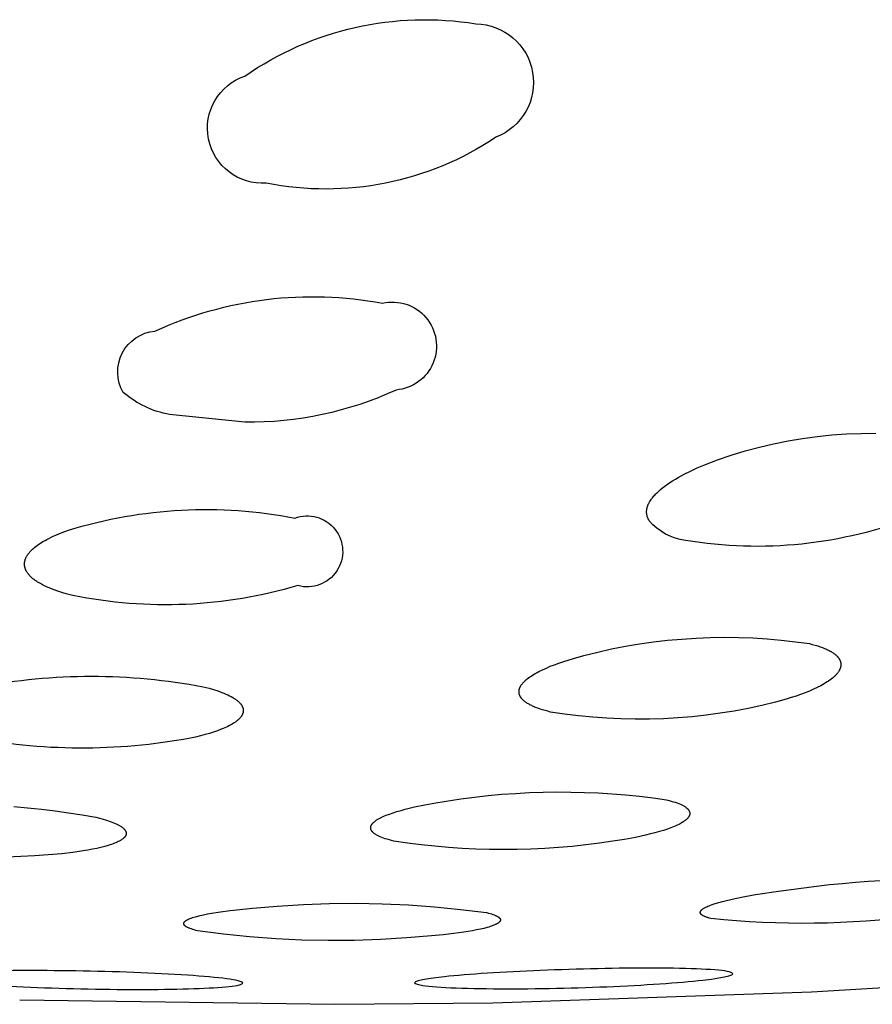
# Model space of a CAD drawing. Units: millimetres. Extents: x 0 to 205, y 552 to 816.
# Drawn here: x 20 to 21, y 681 to 682 of the extents above; entities that cross this region are included whole.
import ezdxf

# ---------------------------------------------------------------- set-up
doc = ezdxf.new("R2010")
doc.units = ezdxf.units.MM
doc.header["$MEASUREMENT"] = 0
doc.layers.add('Make2D$可见线$普通线', color=7, linetype='Continuous', true_color=0x000000)

msp = doc.modelspace()

# ---------------------------------------------------------------- linework, layer by layer
at = {"layer": 'Make2D$可见线$普通线'}
for p, q in [((21.325, 681.2242), (21.534, 681.2369)), ((20.9098, 681.21), (21.325, 681.2242)), ((20.2932, 681.2138), (20.7035, 681.2081)), ((20.7035, 681.2081), (20.9098, 681.21))]:
    msp.add_line(p, q, dxfattribs=at)
for points in [[(20.8877, 682.4852, -0.825315), (20.9136, 682.3374, -0.199855), (20.6145, 682.2777, -0.878326), (20.5866, 682.4171, -0.194636), (20.8877, 682.4852)], [(20.7659, 682.1212, -1.075045), (20.7839, 682.0082, -0.111458), (20.5864, 681.9663), (20.4886, 681.9763, -0.133615), (20.4282, 682.0049, -0.550549), (20.4695, 682.0849, -0.155807), (20.7659, 682.1212)], [(21.4596, 681.8434, -0.13566), (21.1609, 681.8123, -0.184362), (21.1136, 681.8377), (21.1133, 681.8383), (21.1129, 681.8389), (21.1126, 681.8395), (21.1123, 681.8401), (21.1121, 681.8407), (21.1118, 681.8413), (21.1116, 681.8418), (21.1113, 681.8424), (21.1111, 681.843), (21.111, 681.8436), (21.1108, 681.8442), (21.1107, 681.8448), (21.1105, 681.8454), (21.1104, 681.846), (21.1103, 681.8466), (21.1103, 681.8472), (21.1102, 681.8478), (21.1102, 681.8484), (21.1102, 681.849), (21.1102, 681.8496), (21.1102, 681.8502), (21.1102, 681.8509), (21.1103, 681.8515), (21.1103, 681.8521), (21.1104, 681.8527), (21.1105, 681.8533), (21.1106, 681.8539), (21.1108, 681.8545), (21.1109, 681.8551), (21.1111, 681.8557), (21.1113, 681.8563), (21.1115, 681.8569), (21.1117, 681.8575), (21.1119, 681.8581), (21.1122, 681.8587), (21.1124, 681.8593), (21.1127, 681.8599), (21.113, 681.8605), (21.1133, 681.8611), (21.1136, 681.8617), (21.114, 681.8624), (21.1143, 681.863), (21.1151, 681.8642), (21.1159, 681.8654), (21.1167, 681.8666), (21.1177, 681.8678), (21.1186, 681.869), (21.1196, 681.8702), (21.1207, 681.8714), (21.1218, 681.8726), (21.123, 681.8738), (21.1242, 681.8749), (21.1255, 681.8761), (21.1268, 681.8773), (21.1282, 681.8785), (21.131, 681.8808), (21.1341, 681.8831), (21.1372, 681.8854), (21.1406, 681.8877), (21.1441, 681.8899), (21.1477, 681.8921), (21.1514, 681.8943), (21.1553, 681.8965), (21.1592, 681.8986), (21.1675, 681.9027), (21.176, 681.9067), (21.1849, 681.9104), (21.2025, 681.9171), (21.2205, 681.9233), (21.2387, 681.9288), (21.2571, 681.9338), (21.2757, 681.9382), (21.2945, 681.942), (21.3134, 681.9452), (21.3324, 681.9478), (21.3515, 681.9497), (21.3707, 681.951), (21.3898, 681.9517), (21.4089, 681.9518)], [(20.6517, 681.8414, -1.372965), (20.6556, 681.7534, -0.12284), (20.3625, 681.7406), (20.3536, 681.7429), (20.3495, 681.7441), (20.3455, 681.7453), (20.3417, 681.7466), (20.3381, 681.7479), (20.3347, 681.7492), (20.3314, 681.7505), (20.3283, 681.7518), (20.3254, 681.7532), (20.3227, 681.7546), (20.3201, 681.756), (20.3177, 681.7574), (20.3165, 681.7581), (20.3154, 681.7588), (20.3143, 681.7595), (20.3133, 681.7603), (20.3123, 681.761), (20.3113, 681.7617), (20.3104, 681.7624), (20.3096, 681.7632), (20.3087, 681.7639), (20.3079, 681.7647), (20.3072, 681.7654), (20.3064, 681.7661), (20.3058, 681.7669), (20.3051, 681.7676), (20.3045, 681.7684), (20.3039, 681.7691), (20.3034, 681.7699), (20.3029, 681.7706), (20.3024, 681.7714), (20.3022, 681.7717), (20.302, 681.7721), (20.3018, 681.7725), (20.3016, 681.7729), (20.3014, 681.7733), (20.3012, 681.7736), (20.301, 681.774), (20.3009, 681.7744), (20.3007, 681.7748), (20.3006, 681.7751), (20.3004, 681.7755), (20.3003, 681.7759), (20.3002, 681.7763), (20.3001, 681.7766), (20.3, 681.777), (20.2999, 681.7774), (20.2998, 681.7778), (20.2997, 681.7781), (20.2997, 681.7785), (20.2996, 681.7789), (20.2996, 681.7793), (20.2995, 681.7796), (20.2995, 681.78), (20.2994, 681.7804), (20.2994, 681.7807), (20.2994, 681.7811), (20.2994, 681.7815), (20.2994, 681.7819), (20.2994, 681.7822), (20.2995, 681.7826), (20.2995, 681.783), (20.2995, 681.7833), (20.2996, 681.7837), (20.2996, 681.7841), (20.2997, 681.7845), (20.2997, 681.7848), (20.2998, 681.7852), (20.2999, 681.7856), (20.3, 681.7859), (20.3001, 681.7863), (20.3002, 681.7866), (20.3003, 681.787), (20.3004, 681.7873), (20.3005, 681.7877), (20.3008, 681.7884), (20.3011, 681.7891), (20.3014, 681.7898), (20.3017, 681.7905), (20.3021, 681.7912), (20.3025, 681.7919), (20.3029, 681.7926), (20.3034, 681.7933), (20.3038, 681.794), (20.3043, 681.7947), (20.3049, 681.7953), (20.3054, 681.796), (20.306, 681.7967), (20.3066, 681.7974), (20.3072, 681.7981), (20.3078, 681.7987), (20.3085, 681.7994), (20.3092, 681.8001), (20.3099, 681.8008), (20.3114, 681.8021), (20.313, 681.8034), (20.3146, 681.8047), (20.3164, 681.806), (20.3183, 681.8073), (20.3202, 681.8086), (20.3222, 681.8098), (20.3243, 681.8111), (20.3264, 681.8123), (20.3287, 681.8136), (20.331, 681.8148), (20.3359, 681.8172), (20.341, 681.8195), (20.3464, 681.8217), (20.352, 681.8239), (20.3579, 681.8261, -0.122146), (20.6517, 681.8414)], [(20.241, 681.6217, -0.093977), (20.5322, 681.6217)], [(20.5322, 681.6217), (20.5399, 681.6197), (20.547, 681.6177), (20.5503, 681.6166), (20.5534, 681.6155), (20.5564, 681.6144), (20.5592, 681.6133), (20.5618, 681.6122), (20.5643, 681.6111), (20.5667, 681.6099), (20.5689, 681.6088), (20.5709, 681.6076), (20.5719, 681.607), (20.5728, 681.6065), (20.5737, 681.6059), (20.5746, 681.6053), (20.5754, 681.6047), (20.5762, 681.6041), (20.5769, 681.6035), (20.5776, 681.6029), (20.5783, 681.6023), (20.579, 681.6017), (20.5796, 681.6011), (20.5801, 681.6005), (20.5807, 681.5999), (20.5812, 681.5993), (20.5814, 681.599), (20.5816, 681.5987), (20.5818, 681.5984), (20.5821, 681.5981), (20.5823, 681.5978), (20.5825, 681.5975), (20.5826, 681.5972), (20.5828, 681.5969), (20.583, 681.5966), (20.5831, 681.5963), (20.5833, 681.596), (20.5834, 681.5957), (20.5836, 681.5954), (20.5837, 681.5951), (20.5838, 681.5948), (20.5839, 681.5945), (20.584, 681.5942), (20.5841, 681.5939), (20.5842, 681.5936), (20.5843, 681.5933), (20.5843, 681.593), (20.5844, 681.5927), (20.5844, 681.5924), (20.5845, 681.5921), (20.5845, 681.5918), (20.5845, 681.5915), (20.5846, 681.5912), (20.5846, 681.5909), (20.5846, 681.5906), (20.5846, 681.5903), (20.5845, 681.59), (20.5845, 681.5897), (20.5845, 681.5894), (20.5845, 681.5891), (20.5844, 681.5888), (20.5844, 681.5885), (20.5843, 681.5882), (20.5842, 681.5879), (20.5841, 681.5876), (20.5841, 681.5873), (20.584, 681.587), (20.5839, 681.5868), (20.5837, 681.5865), (20.5836, 681.5862), (20.5835, 681.5859), (20.5834, 681.5856), (20.5832, 681.5853), (20.5831, 681.585), (20.5829, 681.5847), (20.5828, 681.5844), (20.5826, 681.5842), (20.5824, 681.5839), (20.5823, 681.5836), (20.5821, 681.5833), (20.5817, 681.5828), (20.5813, 681.5822), (20.5808, 681.5816), (20.5803, 681.5811), (20.5798, 681.5805), (20.5793, 681.58), (20.5788, 681.5795), (20.5782, 681.5789), (20.5776, 681.5784), (20.577, 681.5778), (20.5763, 681.5773), (20.5756, 681.5768), (20.5749, 681.5762), (20.5742, 681.5757), (20.5734, 681.5752), (20.5719, 681.5742), (20.5702, 681.5731), (20.5684, 681.5721), (20.5666, 681.5711), (20.5646, 681.5701), (20.5626, 681.5691), (20.5605, 681.5682), (20.5582, 681.5672), (20.5559, 681.5663), (20.5511, 681.5644), (20.5459, 681.5627), (20.5405, 681.5609), (20.5347, 681.5593), (20.5287, 681.5577), (20.5224, 681.5561), (20.5158, 681.5547, -0.094394), (20.2251, 681.5562)], [(21.4637, 681.3235, -0.060414), (21.1938, 681.3199), (21.1917, 681.3204), (21.1898, 681.321), (21.189, 681.3213), (21.1881, 681.3215), (21.1873, 681.3218), (21.1866, 681.3221), (21.1859, 681.3224), (21.1852, 681.3227), (21.1846, 681.323), (21.184, 681.3233), (21.1837, 681.3234), (21.1835, 681.3236), (21.1832, 681.3237), (21.183, 681.3239), (21.1827, 681.324), (21.1825, 681.3242), (21.1823, 681.3243), (21.1821, 681.3245), (21.1819, 681.3247), (21.1817, 681.3248), (21.1815, 681.325), (21.1814, 681.3251), (21.1812, 681.3253), (21.1812, 681.3254), (21.1811, 681.3254), (21.181, 681.3255), (21.1809, 681.3256), (21.1809, 681.3257), (21.1808, 681.3257), (21.1808, 681.3258), (21.1807, 681.3259), (21.1807, 681.326), (21.1806, 681.3261), (21.1806, 681.3261), (21.1805, 681.3262), (21.1805, 681.3263), (21.1804, 681.3264), (21.1804, 681.3265), (21.1804, 681.3265), (21.1803, 681.3266), (21.1803, 681.3267), (21.1803, 681.3268), (21.1802, 681.3269), (21.1802, 681.3269), (21.1802, 681.327), (21.1802, 681.3271), (21.1802, 681.3272), (21.1802, 681.3273), (21.1801, 681.3274), (21.1801, 681.3274), (21.1801, 681.3275), (21.1801, 681.3276), (21.1801, 681.3277), (21.1801, 681.3278), (21.1801, 681.3278), (21.1801, 681.3279), (21.1801, 681.328), (21.1801, 681.3281), (21.1802, 681.3282), (21.1802, 681.3282), (21.1802, 681.3283), (21.1802, 681.3284), (21.1802, 681.3285), (21.1802, 681.3286), (21.1803, 681.3287), (21.1803, 681.3287), (21.1803, 681.3288), (21.1804, 681.3289), (21.1804, 681.329), (21.1804, 681.3291), (21.1805, 681.3292), (21.1805, 681.3292), (21.1806, 681.3293), (21.1806, 681.3294), (21.1807, 681.3295), (21.1807, 681.3296), (21.1808, 681.3297), (21.1808, 681.3297), (21.1809, 681.3298), (21.181, 681.33), (21.1811, 681.3302), (21.1813, 681.3303), (21.1814, 681.3305), (21.1816, 681.3307), (21.1817, 681.3308), (21.1819, 681.331), (21.1821, 681.3312), (21.1823, 681.3314), (21.1825, 681.3315), (21.1827, 681.3317), (21.1829, 681.3319), (21.1831, 681.332), (21.1836, 681.3324), (21.1841, 681.3327), (21.1847, 681.3331), (21.1852, 681.3334), (21.1858, 681.3338), (21.1865, 681.3341), (21.1871, 681.3345), (21.1886, 681.3351), (21.1901, 681.3358), (21.1918, 681.3365), (21.1936, 681.3372), (21.1955, 681.3379), (21.1997, 681.3393), (21.2043, 681.3407), (21.2091, 681.3421), (21.2143, 681.3434), (21.2257, 681.346), (21.2383, 681.3485), (21.252, 681.351), (21.2821, 681.3556), (21.3149, 681.3598, -0.059036), (21.5852, 681.3649)]]:
    msp.add_lwpolyline(points, format="xyb", dxfattribs=at)
for points in [[(21.3223, 681.6779), (21.3261, 681.6769), (21.3297, 681.6759), (21.3331, 681.6749), (21.3363, 681.6738), (21.3393, 681.6727), (21.3421, 681.6716), (21.3447, 681.6705), (21.346, 681.6699), (21.3471, 681.6693), (21.3483, 681.6687), (21.3494, 681.6681), (21.3505, 681.6675), (21.3515, 681.6669), (21.3524, 681.6663), (21.3534, 681.6657), (21.3542, 681.6651), (21.3551, 681.6645), (21.3559, 681.6638), (21.3566, 681.6632), (21.3573, 681.6626), (21.358, 681.6619), (21.3583, 681.6616), (21.3586, 681.6613), (21.3589, 681.661), (21.3592, 681.6606), (21.3595, 681.6603), (21.3597, 681.66), (21.36, 681.6597), (21.3603, 681.6593), (21.3605, 681.659), (21.3607, 681.6587), (21.3609, 681.6584), (21.3611, 681.658), (21.3613, 681.6577), (21.3615, 681.6574), (21.3617, 681.657), (21.3619, 681.6567), (21.362, 681.6564), (21.3622, 681.656), (21.3623, 681.6557), (21.3625, 681.6554), (21.3626, 681.655), (21.3627, 681.6547), (21.3628, 681.6544), (21.3629, 681.654), (21.363, 681.6537), (21.3631, 681.6534), (21.3631, 681.653), (21.3632, 681.6527), (21.3632, 681.6524), (21.3633, 681.652), (21.3633, 681.6517), (21.3633, 681.6513), (21.3634, 681.651), (21.3634, 681.6507), (21.3634, 681.6503), (21.3633, 681.65), (21.3633, 681.6497), (21.3633, 681.6493), (21.3633, 681.649), (21.3632, 681.6486), (21.3632, 681.6483), (21.3631, 681.648), (21.363, 681.6476), (21.363, 681.6473), (21.3629, 681.647), (21.3628, 681.6466), (21.3627, 681.6463), (21.3626, 681.6459), (21.3624, 681.6456), (21.3623, 681.6453), (21.3622, 681.6449), (21.362, 681.6446), (21.3619, 681.6443), (21.3617, 681.6439), (21.3616, 681.6436), (21.3614, 681.6433), (21.3612, 681.6429), (21.361, 681.6426), (21.3606, 681.6419), (21.3602, 681.6412), (21.3597, 681.6406), (21.3593, 681.6399), (21.3588, 681.6393), (21.3582, 681.6386), (21.3576, 681.6379), (21.3571, 681.6373), (21.3565, 681.6367), (21.3558, 681.636), (21.3552, 681.6354), (21.3545, 681.6348), (21.3538, 681.6341), (21.3523, 681.6329), (21.3507, 681.6316), (21.349, 681.6304), (21.3473, 681.6291), (21.3454, 681.6279), (21.3435, 681.6267), (21.3414, 681.6255), (21.3393, 681.6243), (21.3371, 681.6231), (21.3325, 681.6207), (21.3275, 681.6184), (21.3223, 681.6161), (21.3167, 681.6139), (21.3109, 681.6117), (21.3049, 681.6095), (21.2986, 681.6075), (21.292, 681.6054), (21.2783, 681.6016), (21.2605, 681.5973), (21.2425, 681.5935), (21.2243, 681.5901), (21.2061, 681.5872), (21.1878, 681.5847), (21.1694, 681.5827), (21.1509, 681.5812), (21.1324, 681.5801), (21.1139, 681.5796), (21.0953, 681.5795), (21.0768, 681.5798), (21.0584, 681.5807), (21.0399, 681.582), (21.0216, 681.5838), (21.0033, 681.586), (20.9851, 681.5887), (20.9814, 681.5897), (20.9778, 681.5907), (20.9744, 681.5917), (20.9713, 681.5927), (20.9683, 681.5938), (20.9655, 681.5948), (20.9628, 681.5959), (20.9616, 681.5965), (20.9604, 681.5971), (20.9593, 681.5976), (20.9582, 681.5982), (20.9571, 681.5988), (20.9561, 681.5994), (20.9551, 681.6), (20.9542, 681.6005), (20.9533, 681.6011), (20.9524, 681.6017), (20.9516, 681.6023), (20.9509, 681.6029), (20.9502, 681.6035), (20.9495, 681.6042), (20.9488, 681.6048), (20.9485, 681.6051), (20.9482, 681.6054), (20.948, 681.6057), (20.9477, 681.606), (20.9474, 681.6063), (20.9472, 681.6066), (20.9469, 681.6069), (20.9467, 681.6073), (20.9465, 681.6076), (20.9462, 681.6079), (20.946, 681.6082), (20.9458, 681.6085), (20.9457, 681.6088), (20.9455, 681.6092), (20.9453, 681.6095), (20.9451, 681.6098), (20.945, 681.6101), (20.9449, 681.6104), (20.9447, 681.6107), (20.9446, 681.6111), (20.9445, 681.6114), (20.9444, 681.6117), (20.9443, 681.612), (20.9442, 681.6123), (20.9441, 681.6127), (20.9441, 681.613), (20.944, 681.6133), (20.944, 681.6136), (20.9439, 681.6139), (20.9439, 681.6143), (20.9439, 681.6146), (20.9439, 681.6149), (20.9439, 681.6152), (20.9439, 681.6156), (20.9439, 681.6159), (20.9439, 681.6162), (20.9439, 681.6165), (20.944, 681.6169), (20.944, 681.6172), (20.9441, 681.6175), (20.9441, 681.6178), (20.9442, 681.6181), (20.9443, 681.6185), (20.9444, 681.6188), (20.9445, 681.6191), (20.9446, 681.6194), (20.9447, 681.6198), (20.9448, 681.6201), (20.9449, 681.6204), (20.9451, 681.6207), (20.9452, 681.6211), (20.9454, 681.6214), (20.9455, 681.6217), (20.9457, 681.622), (20.9459, 681.6223), (20.9461, 681.6227), (20.9462, 681.623), (20.9464, 681.6233), (20.9469, 681.624), (20.9473, 681.6246), (20.9478, 681.6252), (20.9483, 681.6259), (20.9488, 681.6265), (20.9494, 681.6271), (20.95, 681.6278), (20.9506, 681.6284), (20.9512, 681.629), (20.9519, 681.6296), (20.9525, 681.6302), (20.9532, 681.6308), (20.9547, 681.632), (20.9563, 681.6332), (20.958, 681.6344), (20.9597, 681.6356), (20.9616, 681.6368), (20.9635, 681.638), (20.9656, 681.6392), (20.9677, 681.6403), (20.9699, 681.6415), (20.9745, 681.6438), (20.9795, 681.646), (20.9847, 681.6483), (20.9902, 681.6504), (20.996, 681.6526), (21.0021, 681.6547), (21.0149, 681.6587), (21.0285, 681.6625), (21.0464, 681.6669), (21.0644, 681.6709), (21.0826, 681.6744), (21.1008, 681.6774), (21.1192, 681.68), (21.1376, 681.6822), (21.1561, 681.6838), (21.1746, 681.6851), (21.1932, 681.6858), (21.2118, 681.6861), (21.2303, 681.6859), (21.2488, 681.6852), (21.2673, 681.684), (21.2857, 681.6824), (21.3041, 681.6804), (21.3223, 681.6779)], [(21.1363, 681.4744), (21.1394, 681.4736), (21.1423, 681.4728), (21.145, 681.472), (21.1475, 681.4712), (21.1499, 681.4703), (21.1521, 681.4695), (21.1542, 681.4686), (21.1551, 681.4682), (21.156, 681.4678), (21.1569, 681.4673), (21.1578, 681.4669), (21.1586, 681.4664), (21.1593, 681.466), (21.16, 681.4655), (21.1607, 681.4651), (21.1613, 681.4646), (21.1619, 681.4641), (21.1622, 681.4639), (21.1625, 681.4637), (21.1628, 681.4634), (21.163, 681.4632), (21.1633, 681.463), (21.1635, 681.4627), (21.1637, 681.4625), (21.1639, 681.4623), (21.1642, 681.462), (21.1644, 681.4618), (21.1645, 681.4616), (21.1647, 681.4613), (21.1649, 681.4611), (21.1651, 681.4609), (21.1652, 681.4606), (21.1654, 681.4604), (21.1655, 681.4602), (21.1656, 681.4599), (21.1657, 681.4597), (21.1658, 681.4594), (21.1659, 681.4592), (21.166, 681.459), (21.1661, 681.4587), (21.1662, 681.4585), (21.1662, 681.4584), (21.1662, 681.4582), (21.1663, 681.4581), (21.1663, 681.458), (21.1663, 681.4579), (21.1663, 681.4578), (21.1664, 681.4576), (21.1664, 681.4575), (21.1664, 681.4574), (21.1664, 681.4573), (21.1664, 681.4572), (21.1664, 681.457), (21.1664, 681.4569), (21.1664, 681.4568), (21.1664, 681.4567), (21.1664, 681.4566), (21.1664, 681.4564), (21.1664, 681.4563), (21.1664, 681.4562), (21.1664, 681.4561), (21.1664, 681.456), (21.1664, 681.4558), (21.1663, 681.4556), (21.1663, 681.4554), (21.1662, 681.4551), (21.1662, 681.4549), (21.1661, 681.4546), (21.166, 681.4544), (21.166, 681.4542), (21.1659, 681.4539), (21.1658, 681.4537), (21.1657, 681.4534), (21.1655, 681.4532), (21.1654, 681.4529), (21.1653, 681.4527), (21.1651, 681.4525), (21.165, 681.4522), (21.1648, 681.452), (21.1647, 681.4517), (21.1645, 681.4515), (21.1643, 681.4513), (21.1641, 681.451), (21.1639, 681.4508), (21.1637, 681.4505), (21.1635, 681.4503), (21.1633, 681.4501), (21.163, 681.4498), (21.1626, 681.4493), (21.162, 681.4488), (21.1615, 681.4484), (21.1609, 681.4479), (21.1603, 681.4474), (21.1597, 681.4469), (21.159, 681.4465), (21.1583, 681.446), (21.1576, 681.4455), (21.1569, 681.4451), (21.1553, 681.4441), (21.1537, 681.4432), (21.152, 681.4423), (21.1501, 681.4415), (21.1482, 681.4406), (21.1462, 681.4397), (21.144, 681.4388), (21.1418, 681.438), (21.1372, 681.4363), (21.1321, 681.4346), (21.1268, 681.433), (21.1211, 681.4314), (21.1152, 681.4299), (21.1089, 681.4284), (21.0956, 681.4255), (21.0814, 681.4229), (21.0663, 681.4204), (21.0486, 681.4179), (21.0309, 681.4156), (21.0131, 681.4138), (20.9953, 681.4122), (20.9774, 681.411), (20.9595, 681.4102), (20.9415, 681.4097), (20.9236, 681.4095), (20.9056, 681.4097), (20.8877, 681.4102), (20.8698, 681.4111), (20.8519, 681.4123), (20.834, 681.4139), (20.8162, 681.4158), (20.7985, 681.4181), (20.7808, 681.4206), (20.7778, 681.4214), (20.7749, 681.4222), (20.7722, 681.423), (20.7696, 681.4238), (20.7673, 681.4246), (20.765, 681.4255), (20.763, 681.4263), (20.762, 681.4267), (20.7611, 681.4272), (20.7602, 681.4276), (20.7594, 681.428), (20.7586, 681.4285), (20.7578, 681.4289), (20.7571, 681.4294), (20.7564, 681.4298), (20.7558, 681.4302), (20.7552, 681.4307), (20.7546, 681.4311), (20.7544, 681.4314), (20.7541, 681.4316), (20.7539, 681.4318), (20.7536, 681.432), (20.7534, 681.4323), (20.7532, 681.4325), (20.7529, 681.4327), (20.7527, 681.4329), (20.7526, 681.4332), (20.7524, 681.4334), (20.7522, 681.4336), (20.752, 681.4338), (20.7519, 681.4341), (20.7517, 681.4343), (20.7516, 681.4345), (20.7515, 681.4348), (20.7513, 681.435), (20.7512, 681.4352), (20.7511, 681.4355), (20.751, 681.4357), (20.7509, 681.4359), (20.7509, 681.436), (20.7509, 681.4361), (20.7508, 681.4363), (20.7508, 681.4364), (20.7508, 681.4365), (20.7507, 681.4366), (20.7507, 681.4367), (20.7507, 681.4368), (20.7507, 681.437), (20.7507, 681.4371), (20.7506, 681.4372), (20.7506, 681.4373), (20.7506, 681.4374), (20.7506, 681.4375), (20.7506, 681.4376), (20.7506, 681.4378), (20.7506, 681.4379), (20.7506, 681.438), (20.7506, 681.4381), (20.7506, 681.4382), (20.7506, 681.4383), (20.7506, 681.4385), (20.7506, 681.4386), (20.7506, 681.4387), (20.7506, 681.4388), (20.7507, 681.4389), (20.7507, 681.439), (20.7507, 681.4392), (20.7507, 681.4393), (20.7507, 681.4394), (20.7508, 681.4396), (20.7509, 681.4399), (20.7509, 681.4401), (20.751, 681.4403), (20.7511, 681.4406), (20.7512, 681.4408), (20.7513, 681.441), (20.7514, 681.4412), (20.7515, 681.4415), (20.7517, 681.4417), (20.7518, 681.4419), (20.752, 681.4422), (20.7521, 681.4424), (20.7523, 681.4426), (20.7524, 681.4429), (20.7526, 681.4431), (20.7528, 681.4433), (20.753, 681.4436), (20.7532, 681.4438), (20.7534, 681.444), (20.7536, 681.4443), (20.7539, 681.4445), (20.7543, 681.445), (20.7548, 681.4454), (20.7554, 681.4459), (20.756, 681.4463), (20.7565, 681.4468), (20.7572, 681.4473), (20.7578, 681.4477), (20.7585, 681.4482), (20.7592, 681.4486), (20.76, 681.4491), (20.7615, 681.45), (20.7632, 681.4508), (20.7649, 681.4517), (20.7667, 681.4526), (20.7687, 681.4534), (20.7707, 681.4543), (20.775, 681.4559), (20.7797, 681.4576), (20.7847, 681.4592), (20.7901, 681.4607), (20.7957, 681.4623), (20.8079, 681.4652), (20.8212, 681.468), (20.8354, 681.4706), (20.8681, 681.4757), (20.8859, 681.478), (20.9037, 681.4799), (20.9215, 681.4816), (20.9394, 681.4828), (20.9574, 681.4838), (20.9753, 681.4844), (20.9933, 681.4846), (21.0113, 681.4845), (21.0292, 681.4841), (21.0472, 681.4833), (21.0651, 681.4822), (21.083, 681.4808), (21.1008, 681.479), (21.1186, 681.4769), (21.1363, 681.4744)], [(20.2855, 681.4655), (20.3035, 681.4639), (20.3214, 681.4621), (20.3392, 681.46), (20.357, 681.4575), (20.3748, 681.4548), (20.3924, 681.4517)], [(20.3924, 681.4517), (20.3989, 681.45), (20.4048, 681.4483), (20.4075, 681.4475), (20.41, 681.4466), (20.4125, 681.4457), (20.4147, 681.4449), (20.4169, 681.444), (20.4188, 681.4431), (20.4207, 681.4422), (20.4216, 681.4418), (20.4224, 681.4413), (20.4232, 681.4409), (20.4239, 681.4404), (20.4247, 681.44), (20.4254, 681.4396), (20.426, 681.4391), (20.4266, 681.4387), (20.4272, 681.4382), (20.4278, 681.4378), (20.4283, 681.4373), (20.4285, 681.4371), (20.4288, 681.4369), (20.429, 681.4367), (20.4292, 681.4364), (20.4294, 681.4362), (20.4296, 681.436), (20.4298, 681.4358), (20.43, 681.4355), (20.4302, 681.4353), (20.4304, 681.4351), (20.4305, 681.4349), (20.4307, 681.4347), (20.4308, 681.4344), (20.431, 681.4342), (20.4311, 681.434), (20.4312, 681.4338), (20.4313, 681.4335), (20.4314, 681.4333), (20.4315, 681.4331), (20.4316, 681.4329), (20.4317, 681.4327), (20.4318, 681.4324), (20.4318, 681.4322), (20.4319, 681.4321), (20.4319, 681.432), (20.4319, 681.4319), (20.4319, 681.4318), (20.4319, 681.4317), (20.432, 681.4316), (20.432, 681.4315), (20.432, 681.4313), (20.432, 681.4312), (20.432, 681.4311), (20.432, 681.431), (20.432, 681.4309), (20.432, 681.4308), (20.432, 681.4307), (20.432, 681.4306), (20.432, 681.4305), (20.432, 681.4304), (20.432, 681.4302), (20.432, 681.4301), (20.432, 681.43), (20.432, 681.4299), (20.432, 681.4298), (20.4319, 681.4297), (20.4319, 681.4296), (20.4319, 681.4295), (20.4319, 681.4294), (20.4319, 681.4293), (20.4318, 681.4292), (20.4318, 681.4289), (20.4317, 681.4287), (20.4316, 681.4285), (20.4315, 681.4283), (20.4314, 681.4281), (20.4313, 681.4279), (20.4312, 681.4277), (20.4311, 681.4274), (20.431, 681.4272), (20.4309, 681.427), (20.4307, 681.4268), (20.4306, 681.4266), (20.4304, 681.4264), (20.4303, 681.4262), (20.4301, 681.4259), (20.4299, 681.4257), (20.4297, 681.4255), (20.4295, 681.4253), (20.4293, 681.4251), (20.4291, 681.4249), (20.4289, 681.4247), (20.4287, 681.4245), (20.4284, 681.4243), (20.428, 681.4239), (20.4274, 681.4235), (20.4269, 681.4231), (20.4263, 681.4227), (20.4258, 681.4223), (20.4251, 681.4219), (20.4245, 681.4215), (20.4238, 681.4211), (20.4231, 681.4207), (20.4217, 681.42), (20.4201, 681.4192), (20.4184, 681.4185), (20.4166, 681.4178), (20.4148, 681.417), (20.4128, 681.4163), (20.4107, 681.4156), (20.4086, 681.415), (20.404, 681.4136), (20.399, 681.4124), (20.3937, 681.4112), (20.3881, 681.41), (20.3822, 681.4089), (20.3759, 681.4078), (20.3626, 681.4059), (20.3482, 681.4042), (20.3304, 681.4026), (20.3125, 681.4013), (20.2946, 681.4004), (20.2766, 681.3998)], [(20.9017, 681.3275), (20.904, 681.3269), (20.9061, 681.3263), (20.9081, 681.3257), (20.9098, 681.3251), (20.9115, 681.3245), (20.9123, 681.3242), (20.913, 681.3239), (20.9137, 681.3236), (20.9143, 681.3233), (20.9149, 681.323), (20.9155, 681.3227), (20.916, 681.3224), (20.9165, 681.3221), (20.9168, 681.322), (20.917, 681.3218), (20.9172, 681.3217), (20.9174, 681.3215), (20.9176, 681.3214), (20.9178, 681.3212), (20.918, 681.321), (20.9181, 681.3209), (20.9183, 681.3207), (20.9185, 681.3206), (20.9186, 681.3204), (20.9187, 681.3203), (20.9188, 681.3202), (20.9189, 681.3201), (20.9189, 681.32), (20.919, 681.32), (20.919, 681.3199), (20.9191, 681.3198), (20.9191, 681.3197), (20.9192, 681.3197), (20.9192, 681.3196), (20.9193, 681.3195), (20.9193, 681.3194), (20.9194, 681.3193), (20.9194, 681.3193), (20.9194, 681.3192), (20.9195, 681.3191), (20.9195, 681.319), (20.9195, 681.319), (20.9195, 681.3189), (20.9196, 681.3188), (20.9196, 681.3187), (20.9196, 681.3186), (20.9196, 681.3186), (20.9196, 681.3185), (20.9197, 681.3184), (20.9197, 681.3183), (20.9197, 681.3183), (20.9197, 681.3182), (20.9197, 681.3181), (20.9197, 681.318), (20.9197, 681.318), (20.9197, 681.3179), (20.9197, 681.3178), (20.9197, 681.3177), (20.9197, 681.3176), (20.9197, 681.3176), (20.9196, 681.3175), (20.9196, 681.3174), (20.9196, 681.3173), (20.9196, 681.3173), (20.9196, 681.3172), (20.9195, 681.3171), (20.9195, 681.317), (20.9195, 681.3169), (20.9195, 681.3169), (20.9194, 681.3168), (20.9194, 681.3167), (20.9194, 681.3166), (20.9193, 681.3166), (20.9193, 681.3165), (20.9192, 681.3164), (20.9192, 681.3163), (20.9191, 681.3162), (20.9191, 681.3162), (20.919, 681.3161), (20.919, 681.316), (20.9189, 681.3159), (20.9188, 681.3158), (20.9187, 681.3156), (20.9186, 681.3155), (20.9184, 681.3153), (20.9183, 681.3152), (20.9181, 681.315), (20.918, 681.3149), (20.9178, 681.3147), (20.9176, 681.3146), (20.9174, 681.3144), (20.9172, 681.3142), (20.917, 681.3141), (20.9168, 681.3139), (20.9166, 681.3138), (20.9161, 681.3135), (20.9156, 681.3132), (20.9151, 681.3129), (20.9145, 681.3126), (20.9139, 681.3123), (20.9133, 681.312), (20.9126, 681.3117), (20.9112, 681.3111), (20.9097, 681.3105), (20.908, 681.3099), (20.9063, 681.3093), (20.9044, 681.3087), (20.9024, 681.3081), (20.8982, 681.307), (20.8936, 681.306), (20.8887, 681.3049), (20.8834, 681.3039), (20.8718, 681.302), (20.8589, 681.3002), (20.845, 681.2986), (20.83, 681.2971), (20.7975, 681.2946), (20.7635, 681.2925), (20.7294, 681.2913), (20.6952, 681.291), (20.661, 681.2917), (20.6269, 681.2934), (20.5928, 681.2959), (20.5588, 681.2994), (20.525, 681.3039), (20.5227, 681.3044), (20.5206, 681.305), (20.5187, 681.3056), (20.5169, 681.3062), (20.5152, 681.3068), (20.5145, 681.3071), (20.5137, 681.3074), (20.513, 681.3076), (20.5124, 681.3079), (20.5118, 681.3082), (20.5112, 681.3085), (20.5107, 681.3088), (20.5102, 681.3091), (20.5099, 681.3093), (20.5097, 681.3094), (20.5095, 681.3096), (20.5093, 681.3097), (20.5091, 681.3099), (20.5089, 681.31), (20.5087, 681.3102), (20.5085, 681.3103), (20.5084, 681.3105), (20.5082, 681.3106), (20.5081, 681.3108), (20.5079, 681.3109), (20.5078, 681.3111), (20.5078, 681.3112), (20.5077, 681.3112), (20.5076, 681.3113), (20.5076, 681.3114), (20.5075, 681.3115), (20.5075, 681.3115), (20.5074, 681.3116), (20.5074, 681.3117), (20.5074, 681.3118), (20.5073, 681.3118), (20.5073, 681.3119), (20.5072, 681.312), (20.5072, 681.3121), (20.5072, 681.3121), (20.5071, 681.3122), (20.5071, 681.3123), (20.5071, 681.3124), (20.5071, 681.3124), (20.507, 681.3125), (20.507, 681.3126), (20.507, 681.3127), (20.507, 681.3127), (20.507, 681.3128), (20.507, 681.3129), (20.507, 681.313), (20.507, 681.313), (20.507, 681.3131), (20.507, 681.3132), (20.507, 681.3133), (20.507, 681.3133), (20.507, 681.3134), (20.507, 681.3135), (20.507, 681.3136), (20.507, 681.3136), (20.507, 681.3137), (20.507, 681.3138), (20.507, 681.3139), (20.5071, 681.3139), (20.5071, 681.314), (20.5071, 681.3141), (20.5071, 681.3142), (20.5072, 681.3142), (20.5072, 681.3143), (20.5072, 681.3144), (20.5073, 681.3145), (20.5073, 681.3145), (20.5073, 681.3146), (20.5074, 681.3147), (20.5074, 681.3148), (20.5075, 681.3148), (20.5075, 681.3149), (20.5076, 681.315), (20.5076, 681.3151), (20.5077, 681.3151), (20.5077, 681.3152), (20.5078, 681.3153), (20.5079, 681.3154), (20.508, 681.3156), (20.5082, 681.3157), (20.5083, 681.3159), (20.5085, 681.316), (20.5087, 681.3162), (20.5088, 681.3163), (20.509, 681.3165), (20.5092, 681.3166), (20.5094, 681.3168), (20.5096, 681.3169), (20.5098, 681.3171), (20.51, 681.3172), (20.5105, 681.3175), (20.511, 681.3178), (20.5115, 681.3181), (20.5121, 681.3184), (20.5127, 681.3187), (20.5133, 681.319), (20.5139, 681.3193), (20.5153, 681.3198), (20.5168, 681.3204), (20.5185, 681.321), (20.5202, 681.3215), (20.5221, 681.3221), (20.5241, 681.3226), (20.5283, 681.3237), (20.5329, 681.3247), (20.5378, 681.3257), (20.5431, 681.3267), (20.5547, 681.3285), (20.5676, 681.3303), (20.5965, 681.3333), (20.6289, 681.3357), (20.663, 681.3379), (20.6971, 681.3392), (20.7313, 681.3396), (20.7655, 681.339), (20.7997, 681.3375), (20.8338, 681.3351), (20.8678, 681.3317), (20.9017, 681.3275)]]:
    msp.add_lwpolyline(points, dxfattribs=at)
for points, knots in [([(20.5777, 681.2387), (20.5922, 681.2352), (20.5809, 681.2321), (20.5227, 681.228), (20.4784, 681.2271), (20.4294, 681.2274), (20.3804, 681.2277), (20.3269, 681.2292), (20.2324, 681.2343), (20.195, 681.2377), (20.1806, 681.2412), (20.1662, 681.2448), (20.1773, 681.2477), (20.2355, 681.2515), (20.2798, 681.2523), (20.3288, 681.2519), (20.3778, 681.2516), (20.4313, 681.2503), (20.5257, 681.2455), (20.5632, 681.2423), (20.5777, 681.2387)], [0, 0, 0, 0, 0.172794, 0.172794, 0.34231, 0.34231, 0.34231, 0.511644, 0.511644, 0.684151, 0.684151, 0.684151, 0.856659, 0.856659, 1.025993, 1.025993, 1.025993, 1.195509, 1.195509, 1.368303, 1.368303, 1.368303, 1.368303]), ([(21.2179, 681.2504), (21.2307, 681.2472), (21.2155, 681.2432), (21.1523, 681.236), (21.1069, 681.233), (21.0582, 681.231), (21.0097, 681.229), (20.9567, 681.228), (20.8631, 681.2288), (20.8252, 681.2306), (20.8124, 681.2338), (20.7995, 681.2369), (20.8146, 681.2406), (20.8778, 681.2473), (20.9232, 681.2501), (20.9718, 681.2521), (21.0204, 681.2541), (21.0734, 681.2553), (21.1669, 681.2551), (21.205, 681.2535), (21.2179, 681.2504)], [0, 0, 0, 0, 0.178161, 0.178161, 0.351923, 0.351923, 0.351923, 0.525293, 0.525293, 0.702961, 0.702961, 0.702961, 0.880629, 0.880629, 1.053999, 1.053999, 1.053999, 1.227761, 1.227761, 1.405922, 1.405922, 1.405922, 1.405922])]:
    msp.add_open_spline(points, degree=3, knots=knots, dxfattribs=at)

doc.saveas('drawing.dxf')
